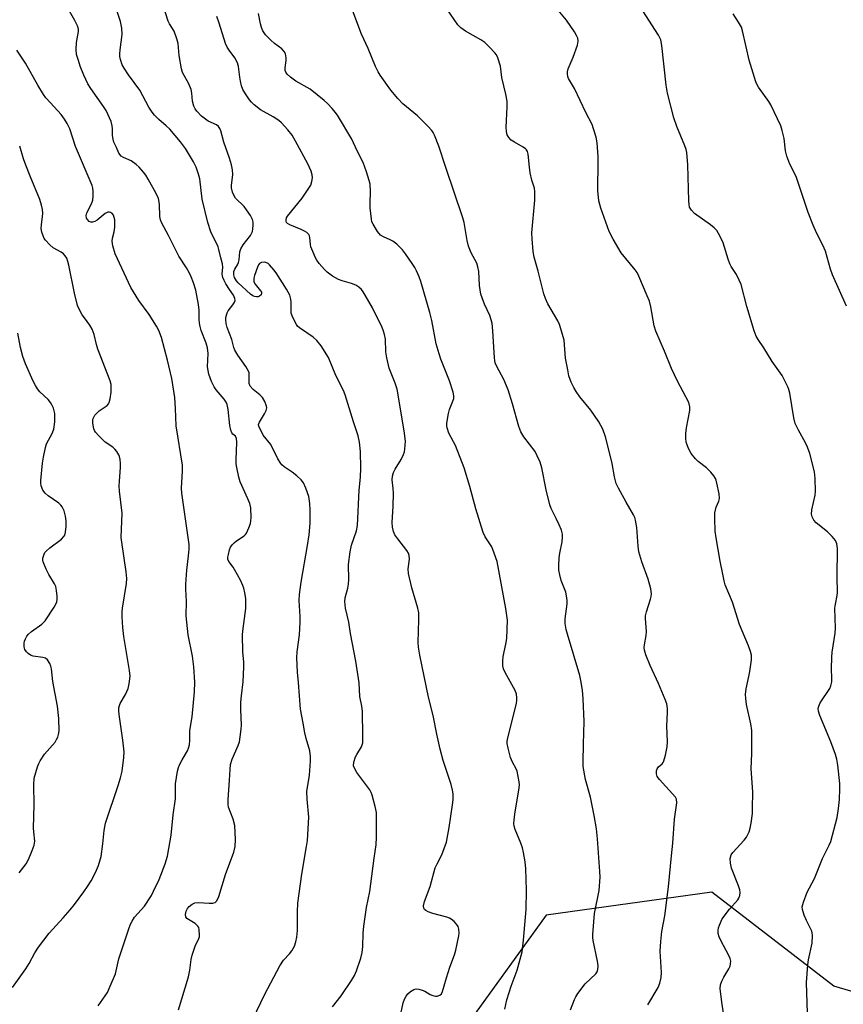
# Model space of a CAD drawing. Units: inches. Extents: x 1255770 to 1261770, y 577450 to 581451.
# Drawn here: x 1261344 to 1261589, y 577656 to 577950 of the extents above; entities that cross this region are included whole.
import ezdxf

# ---------------------------------------------------------------- set-up
doc = ezdxf.new("R2010")
doc.units = ezdxf.units.IN
doc.header["$MEASUREMENT"] = 0
doc.layers.add('NTRL-Trees', color=3, linetype='Continuous')
doc.layers.add('Undefined', color=1, linetype='Continuous')

msp = doc.modelspace()

# ---------------------------------------------------------------- linework, layer by layer
at = {"layer": 'NTRL-Trees'}
msp.add_polyline3d([(1261737.86, 577950.04, 0), (1261733.19, 577920.3, 0), (1261717.6, 577906.71, 0), (1261678.54, 577905.41, 0), (1261654.92, 577888.12, 0), (1261625.15, 577866.34, 0), (1261617.34, 577844.21, 0), (1261611.08, 577816.27, 0), (1261621.34, 577788.78, 0), (1261630.09, 577765.34, 0), (1261651.19, 577708.79, 0), (1261656.87, 577681.1, 0), (1261650.74, 577663.09, 0), (1261628.37, 577649.41, 0), (1261586.11, 577661.84, 0), (1261549.77, 577689.84, 0), (1261500.35, 577682.97, 0), (1261477.98, 577651.9, 0)], dxfattribs=at)
at = {"layer": 'Undefined'}
for points, elevation in [([(1261413.04, 577651.94), (1261416.54, 577659.4), (1261421, 577667.84), (1261422.11, 577669.51), (1261423.93, 577671.47), (1261424.58, 577672.31), (1261425.37, 577673.76), (1261425.83, 577675.06), (1261426.09, 577676.44), (1261426.32, 577678.39), (1261426.28, 577683.92), (1261426.43, 577686.51), (1261427.6, 577695.18), (1261429.02, 577703.44), (1261429.25, 577705.2), (1261429.64, 577712.18), (1261429.17, 577717.52), (1261429.1, 577719.79), (1261429.89, 577724.68), (1261430.23, 577728.79), (1261430.17, 577730.22), (1261429.94, 577731.92), (1261428.91, 577735.59), (1261428.51, 577737.3), (1261427.95, 577740.14), (1261427.25, 577744.36), (1261426.61, 577752.28), (1261426.27, 577755.31), (1261426.07, 577759.65), (1261426.18, 577761.38), (1261426.87, 577766.48), (1261427.09, 577770.24), (1261427.09, 577771.93), (1261426.8, 577776.73), (1261426.86, 577778.44), (1261427.37, 577782.14), (1261429.29, 577793.05), (1261429.79, 577796.28), (1261430.05, 577799.71), (1261430.05, 577803.56), (1261429.95, 577805.63), (1261429.66, 577807.68), (1261428.79, 577810.15), (1261428.07, 577811.72), (1261427.37, 577812.62), (1261426.11, 577813.8), (1261424.75, 577814.89), (1261422.34, 577816.56), (1261421.69, 577817.12), (1261421.34, 577817.54), (1261420.45, 577818.94), (1261418.34, 577823.16), (1261416.05, 577825.98), (1261414.81, 577828.67), (1261414.73, 577829.15), (1261414.95, 577829.87), (1261416.44, 577832.32), (1261416.94, 577833.31), (1261417.13, 577834.07), (1261417.09, 577834.61), (1261416.59, 577835.96), (1261415.84, 577837.18), (1261415.08, 577837.94), (1261413.09, 577839.55), (1261412.18, 577840.59), (1261411.95, 577841.31), (1261411.96, 577843.99), (1261411.89, 577844.52), (1261411.73, 577845.02), (1261410.92, 577846.44), (1261408.55, 577849.77), (1261407.64, 577851.26), (1261407.34, 577852.04), (1261406.73, 577854.44), (1261405.33, 577858.03), (1261405.08, 577859.2), (1261404.96, 577860.38), (1261404.97, 577860.97), (1261405.11, 577861.72), (1261405.38, 577862.43), (1261405.68, 577862.94), (1261407.09, 577864.76), (1261407.49, 577865.39), (1261407.71, 577866.03), (1261407.66, 577866.7), (1261407.24, 577867.62), (1261406.01, 577869.32), (1261404.95, 577871), (1261404.43, 577871.98), (1261404.05, 577872.96), (1261403.89, 577873.94), (1261404.08, 577875.97), (1261403.97, 577877), (1261403.45, 577878.74), (1261402.92, 577881.22), (1261402.67, 577882.06), (1261400.53, 577886.55), (1261399.55, 577889.29), (1261397.9, 577896.24), (1261397.18, 577902.28), (1261396.82, 577903.66), (1261396.08, 577905.82), (1261395.3, 577907.36), (1261392.94, 577911.36), (1261391.48, 577913.38), (1261388.23, 577917.15), (1261387.21, 577918.12), (1261384.96, 577920.01), (1261383.73, 577921.25), (1261382.98, 577922.13), (1261382.06, 577923.66), (1261379.37, 577928.75), (1261376, 577933.34), (1261374.68, 577935.28), (1261374.11, 577936.29), (1261373.55, 577937.9), (1261373.4, 577938.74), (1261373.37, 577939.58), (1261373.44, 577940.73), (1261374.07, 577945.33), (1261374.01, 577947.2), (1261373.58, 577949.13), (1261371.64, 577955.11)], 568), ([(1261436.73, 577655.64), (1261439.28, 577658.93), (1261442.35, 577663.54), (1261443.26, 577665.03), (1261443.84, 577666.35), (1261445.16, 577670.18), (1261445.55, 577671.87), (1261445.75, 577673.6), (1261445.9, 577677.62), (1261446.11, 577679.68), (1261446.85, 577685.28), (1261447.82, 577690.03), (1261448.18, 577692.29), (1261449.14, 577699.96), (1261449.72, 577703.89), (1261449.84, 577706.21), (1261449.8, 577713.58), (1261449.48, 577715.3), (1261448.58, 577718.71), (1261448.28, 577719.53), (1261447.9, 577720.26), (1261444.01, 577725.49), (1261443.27, 577726.73), (1261443.02, 577727.49), (1261443.08, 577728.52), (1261443.58, 577730.09), (1261443.95, 577730.85), (1261445.38, 577733.12), (1261445.73, 577734.25), (1261445.81, 577736.3), (1261445.65, 577743.75), (1261445.49, 577745.19), (1261444.91, 577748.11), (1261444.69, 577752.21), (1261443.73, 577758.64), (1261442.14, 577766.86), (1261441.56, 577770.24), (1261440.66, 577774.39), (1261440.39, 577776.39), (1261440.51, 577777.47), (1261441.32, 577780.41), (1261441.53, 577781.53), (1261441.57, 577782.93), (1261441.46, 577787.46), (1261441.98, 577791.18), (1261442.4, 577793.15), (1261443.88, 577797.48), (1261444.19, 577799.06), (1261444.67, 577809.59), (1261445.09, 577813.46), (1261445.2, 577816.09), (1261445.12, 577821.08), (1261444.83, 577823.86), (1261444.39, 577825.76), (1261443.03, 577829.88), (1261440.56, 577837.92), (1261440.01, 577839.23), (1261437.73, 577843.74), (1261435.59, 577849.05), (1261433.32, 577852.55), (1261432.05, 577854.19), (1261430.94, 577855.11), (1261426.94, 577857.91), (1261426.33, 577858.47), (1261425.99, 577858.93), (1261424.92, 577860.99), (1261424.46, 577862.34), (1261424.39, 577863.17), (1261424.42, 577865.72), (1261424.25, 577866.86), (1261424, 577867.68), (1261423.03, 577869.44), (1261419.91, 577874.32), (1261419.25, 577875.23), (1261417.97, 577876.71), (1261417.55, 577877.05), (1261416.86, 577877.39), (1261416.36, 577877.48), (1261415.63, 577877.4), (1261415.01, 577877.07), (1261414.72, 577876.71), (1261414.41, 577876.03), (1261413.52, 577873.54), (1261413.33, 577872.75), (1261413.28, 577872.19), (1261413.34, 577871.66), (1261413.69, 577870.92), (1261415.32, 577868.97), (1261415.56, 577868.55), (1261415.6, 577868.15), (1261415.45, 577867.78), (1261415.01, 577867.32), (1261414.59, 577867.15), (1261414.07, 577867.14), (1261413.53, 577867.24), (1261413.03, 577867.46), (1261412.33, 577867.93), (1261408.64, 577871.32), (1261408.12, 577871.94), (1261407.54, 577872.96), (1261407.3, 577873.76), (1261407.39, 577874.72), (1261407.66, 577875.41), (1261408.42, 577876.7), (1261408.73, 577877.39), (1261408.9, 577878.18), (1261409.18, 577880.53), (1261409.46, 577881.49), (1261410.16, 577882.67), (1261412.3, 577885.39), (1261412.87, 577886.59), (1261413.03, 577887.41), (1261413.11, 577888.53), (1261413.09, 577889.36), (1261412.91, 577890.16), (1261412.26, 577891.43), (1261411.13, 577893.12), (1261410.38, 577894.02), (1261407.88, 577896.55), (1261407.43, 577897.27), (1261406.98, 577898.29), (1261406.67, 577899.64), (1261406.68, 577900.45), (1261406.98, 577902.74), (1261407.02, 577903.6), (1261406.9, 577905.04), (1261406.66, 577906.46), (1261406.08, 577908.46), (1261404.34, 577913.28), (1261403.48, 577916.58), (1261403.19, 577917.33), (1261402.75, 577917.94), (1261402.18, 577918.41), (1261399.72, 577919.5), (1261397.71, 577920.94), (1261396.33, 577922.46), (1261395.82, 577923.19), (1261395.44, 577923.98), (1261395.06, 577925.41), (1261394.87, 577927.86), (1261394.63, 577928.9), (1261393.9, 577930.64), (1261392.1, 577934.02), (1261391.72, 577935.1), (1261391.07, 577939.03), (1261390.72, 577942.62), (1261390.38, 577944.03), (1261389.53, 577946.25), (1261388.17, 577948.45), (1261387.78, 577949.24), (1261386.33, 577953.96)], 570), ([(1261530.7, 577656.29), (1261533.75, 577661.37), (1261534.28, 577662.71), (1261534.61, 577664.42), (1261534.75, 577665.86), (1261534.34, 577672.2), (1261534.52, 577675.15), (1261534.85, 577678.1), (1261535.79, 577682.8), (1261536.88, 577691.41), (1261537.69, 577700.61), (1261538.1, 577704.37), (1261538.58, 577711.57), (1261539.37, 577716.46), (1261539.25, 577717.49), (1261538.9, 577718.15), (1261534.12, 577723.35), (1261533.49, 577724.31), (1261533.26, 577725.11), (1261533.22, 577725.92), (1261533.43, 577726.59), (1261533.87, 577727.1), (1261534.95, 577728.02), (1261535.27, 577728.46), (1261535.49, 577728.95), (1261535.92, 577730.6), (1261536.42, 577733.14), (1261536.55, 577734.57), (1261536.39, 577739.22), (1261536.58, 577743.39), (1261536.55, 577744.53), (1261536.35, 577745.87), (1261535.88, 577747.22), (1261533.82, 577751.98), (1261531.37, 577757.31), (1261530.1, 577760.55), (1261529.69, 577761.92), (1261529.62, 577762.66), (1261529.65, 577763.45), (1261530.16, 577766.31), (1261530.26, 577767.42), (1261530.22, 577768.77), (1261529.98, 577771.33), (1261530, 577772.17), (1261530.25, 577773.29), (1261531.52, 577777.09), (1261531.7, 577777.88), (1261531.75, 577778.7), (1261531.53, 577780.15), (1261530.82, 577783.04), (1261528.86, 577788.18), (1261527.97, 577791.19), (1261527.76, 577792.91), (1261527.42, 577798.44), (1261527.04, 577800.62), (1261526.81, 577801.4), (1261526.46, 577802.18), (1261524.18, 577806), (1261521.9, 577810.18), (1261521.27, 577811.52), (1261520.75, 577813.52), (1261520.04, 577817.46), (1261519.65, 577819.16), (1261518.06, 577825.41), (1261517.25, 577827.77), (1261516.07, 577829.88), (1261513.66, 577833.4), (1261510.47, 577837.39), (1261509.33, 577838.99), (1261508.59, 577840.18), (1261507.88, 577841.75), (1261507.19, 577843.64), (1261506.8, 577845.38), (1261506.19, 577848.9), (1261505.71, 577854.23), (1261504.78, 577857.59), (1261504.33, 577858.96), (1261503.85, 577860.02), (1261500.89, 577865.07), (1261500.2, 577866.67), (1261499.72, 577868.02), (1261498.01, 577874.79), (1261496.8, 577878.94), (1261496.49, 577880.63), (1261496.21, 577884.48), (1261496.16, 577886.25), (1261496.98, 577895.95), (1261497.06, 577898.49), (1261496.91, 577899.53), (1261496.09, 577901.94), (1261495.61, 577904.11), (1261495.38, 577905.8), (1261495.06, 577909.66), (1261494.83, 577910.48), (1261494.57, 577910.91), (1261494.2, 577911.28), (1261493.5, 577911.78), (1261490.94, 577913.22), (1261489.97, 577913.85), (1261489.24, 577914.58), (1261488.77, 577915.44), (1261488.55, 577916.45), (1261488.49, 577917.56), (1261488.77, 577923.73), (1261488.73, 577925.49), (1261488.37, 577927.55), (1261487.21, 577932.45), (1261486.77, 577935.83), (1261486, 577938.4), (1261485.62, 577939.2), (1261485.12, 577939.87), (1261483.55, 577941.53), (1261482.09, 577942.9), (1261480.9, 577943.71), (1261476.32, 577946.31), (1261474.93, 577947.33), (1261474.12, 577948.15), (1261469.67, 577954.52)], 578), ([(1261553.28, 577653.22), (1261552.69, 577657), (1261552.23, 577661.12), (1261552.32, 577662.19), (1261552.68, 577663.25), (1261553.32, 577664.52), (1261554.82, 577666.96), (1261555.17, 577667.73), (1261555.35, 577668.5), (1261555.38, 577669.29), (1261555.2, 577670.1), (1261554.84, 577670.9), (1261552.41, 577675.39), (1261551.9, 577676.46), (1261551.62, 577677.53), (1261551.59, 577678.35), (1261551.75, 577679.18), (1261552.01, 577680), (1261552.83, 577681.84), (1261554.99, 577684.79), (1261557.45, 577687.53), (1261557.76, 577688.02), (1261558.06, 577688.82), (1261558.18, 577689.67), (1261558.08, 577690.52), (1261557.71, 577691.65), (1261555.62, 577696.97), (1261555.3, 577698.43), (1261555.24, 577699.89), (1261555.55, 577700.95), (1261555.97, 577701.67), (1261559.37, 577705.29), (1261560.03, 577706.24), (1261560.83, 577707.77), (1261561.19, 577708.87), (1261561.44, 577710.32), (1261561.82, 577713.25), (1261561.9, 577714.71), (1261561.96, 577719.68), (1261561.49, 577726.51), (1261561.62, 577731.13), (1261561.65, 577737.95), (1261561.36, 577739.92), (1261560.11, 577745.73), (1261559.86, 577747.51), (1261559.79, 577748.67), (1261559.95, 577750.34), (1261560.82, 577754.07), (1261561.08, 577755.52), (1261561.52, 577759.01), (1261561.54, 577760.45), (1261561.28, 577761.55), (1261560.69, 577763.16), (1261558.77, 577767.63), (1261558.04, 577769.53), (1261555.89, 577776.25), (1261553.77, 577781.4), (1261553.42, 577782.54), (1261552.98, 577784.58), (1261552.24, 577788.39), (1261551.01, 577795.39), (1261550.79, 577797.38), (1261550.61, 577801.1), (1261550.68, 577802.81), (1261551.05, 577804.49), (1261551.83, 577806.3), (1261552, 577807.04), (1261551.89, 577808.47), (1261551.28, 577811.68), (1261551.04, 577812.52), (1261550.81, 577813.05), (1261550.33, 577813.79), (1261549.42, 577814.96), (1261548.2, 577816.2), (1261545.72, 577818.1), (1261544.87, 577818.86), (1261543.58, 577820.46), (1261542.78, 577822), (1261542.36, 577823.07), (1261542.15, 577823.89), (1261542.02, 577825.02), (1261541.98, 577826.45), (1261542.16, 577828.16), (1261543.15, 577833.28), (1261543.16, 577834.37), (1261542.86, 577835.66), (1261539.55, 577842.03), (1261537.72, 577845.77), (1261535.67, 577850.99), (1261533.09, 577856.89), (1261532.58, 577858.53), (1261531.54, 577864.16), (1261531.15, 577865.83), (1261530.53, 577867.46), (1261528.01, 577873.34), (1261527.49, 577874.37), (1261526.91, 577875.22), (1261522.75, 577880.28), (1261520.39, 577884.33), (1261519.21, 577886.66), (1261516.64, 577893.58), (1261516.1, 577895.73), (1261515.83, 577898.83), (1261515.76, 577900.82), (1261515.89, 577905.47), (1261515.89, 577908.97), (1261515.55, 577912.99), (1261515.27, 577914.68), (1261514.54, 577917.17), (1261514.05, 577918.53), (1261512.18, 577922.11), (1261508.86, 577929.22), (1261507.09, 577932.24), (1261506.88, 577932.78), (1261506.71, 577933.62), (1261506.7, 577934.19), (1261506.91, 577935.03), (1261508.44, 577938.59), (1261509.71, 577942.17), (1261509.93, 577943.28), (1261509.8, 577944.26), (1261509.45, 577945.05), (1261508.83, 577946.07), (1261506.47, 577949.54), (1261503.48, 577953.17)], 580), ([(1261390.82, 577654.77), (1261393.88, 577664.63), (1261394.28, 577666.62), (1261394.64, 577669.72), (1261394.93, 577671.09), (1261395.83, 577673.75), (1261396.91, 577675.97), (1261397.08, 577676.47), (1261397.15, 577677.03), (1261397.01, 577678.72), (1261396.87, 577679.25), (1261396.64, 577679.72), (1261396.27, 577680.11), (1261395.82, 577680.44), (1261393.8, 577681.65), (1261393.38, 577682.01), (1261393.09, 577682.43), (1261392.97, 577683.17), (1261393.17, 577684.19), (1261393.5, 577684.91), (1261394.05, 577685.55), (1261394.96, 577686.25), (1261395.71, 577686.61), (1261396.82, 577686.74), (1261400.01, 577686.56), (1261401.13, 577686.58), (1261401.82, 577686.78), (1261402.31, 577687.22), (1261402.88, 577688.51), (1261404.9, 577695.08), (1261407.31, 577701.77), (1261407.74, 577703.43), (1261407.8, 577705.48), (1261407.61, 577709.63), (1261407.12, 577711.51), (1261405.77, 577715.09), (1261405.65, 577715.92), (1261405.66, 577717.29), (1261406.06, 577723.19), (1261406.21, 577726.38), (1261406.35, 577727.81), (1261406.8, 577729.41), (1261408.59, 577733.47), (1261408.99, 577734.58), (1261409.26, 577736.04), (1261409.53, 577738.41), (1261409.59, 577739.59), (1261409.45, 577744.2), (1261409.45, 577746.46), (1261409.61, 577748.32), (1261410.17, 577752.42), (1261410.35, 577756.89), (1261410.32, 577758.39), (1261410.06, 577761.34), (1261409.96, 577766.56), (1261410.12, 577768.34), (1261410.88, 577774.27), (1261410.96, 577776.17), (1261410.88, 577777.27), (1261410.61, 577778.98), (1261410.33, 577780.39), (1261410.06, 577781.21), (1261409.3, 577782.8), (1261407.59, 577785.92), (1261407.11, 577786.67), (1261405.81, 577788.35), (1261405.58, 577789.06), (1261405.57, 577789.59), (1261405.71, 577790.42), (1261406.09, 577791.81), (1261406.39, 577792.61), (1261406.82, 577793.32), (1261407.41, 577793.92), (1261408.09, 577794.45), (1261410.46, 577795.93), (1261410.82, 577796.32), (1261411.11, 577796.78), (1261411.8, 577798.32), (1261412.28, 577799.65), (1261412.45, 577800.43), (1261412.52, 577801.43), (1261412.36, 577804.26), (1261412.09, 577805.63), (1261411.56, 577806.97), (1261409.28, 577812.04), (1261408.87, 577813.44), (1261408.21, 577816.3), (1261408.04, 577817.45), (1261408.01, 577818.61), (1261408.19, 577823.84), (1261408.12, 577824.92), (1261407.81, 577825.61), (1261407.09, 577826.25), (1261406.72, 577826.69), (1261406.43, 577827.44), (1261406.2, 577828.86), (1261405.68, 577833.56), (1261405.37, 577835.1), (1261405.08, 577835.8), (1261404.49, 577836.7), (1261402.09, 577839.48), (1261401.44, 577840.37), (1261400.69, 577841.94), (1261399.91, 577844.17), (1261399.54, 577846.3), (1261399.69, 577850.31), (1261399.52, 577851.98), (1261399.14, 577853.36), (1261397.65, 577857.16), (1261397.21, 577858.73), (1261396.98, 577860.28), (1261397, 577863.18), (1261396.82, 577864.88), (1261396.06, 577869.16), (1261395.36, 577871.31), (1261394.64, 577873.16), (1261394.16, 577874.16), (1261393.21, 577875.8), (1261390.92, 577879.26), (1261387.89, 577885.4), (1261385.82, 577889.32), (1261385.52, 577890.09), (1261385.31, 577891.1), (1261385.15, 577894.8), (1261384.87, 577896.43), (1261384.2, 577897.93), (1261381.87, 577902.23), (1261381.13, 577903.42), (1261380.44, 577904.31), (1261379.11, 577905.8), (1261378.28, 577906.59), (1261376.73, 577907.66), (1261374.44, 577908.67), (1261373.8, 577909.11), (1261373.13, 577910), (1261372.34, 577911.6), (1261371.63, 577913.25), (1261371.38, 577914.08), (1261371.22, 577915.17), (1261371.17, 577917.16), (1261371.07, 577918.1), (1261370.75, 577919.41), (1261370.35, 577920.47), (1261369.29, 577922.62), (1261368.56, 577923.88), (1261364.77, 577929.22), (1261363.89, 577930.63), (1261362.69, 577933.23), (1261361.59, 577935.92), (1261361.03, 577937.52), (1261360.51, 577939.39), (1261360.35, 577940.81), (1261360.47, 577942.89), (1261361.06, 577946.19), (1261361.04, 577946.94), (1261360.79, 577947.92), (1261360.02, 577949.47), (1261358.42, 577952.23)], 566), ([(1261455.85, 577647.55), (1261457.79, 577656.84), (1261458.18, 577657.89), (1261458.69, 577658.86), (1261459.19, 577659.51), (1261460.01, 577660.22), (1261460.92, 577660.78), (1261461.66, 577660.97), (1261462.45, 577660.91), (1261463.5, 577660.63), (1261464.24, 577660.29), (1261465.88, 577659.35), (1261466.66, 577659.05), (1261467.44, 577658.87), (1261467.95, 577658.87), (1261468.69, 577659.09), (1261469.2, 577659.53), (1261469.54, 577660.19), (1261470.67, 577664.32), (1261471.71, 577667.45), (1261473.07, 577671.18), (1261473.48, 577672.54), (1261474.41, 577676.78), (1261474.49, 577677.63), (1261474.37, 577678.77), (1261474.14, 577679.58), (1261473.72, 577680.29), (1261472.95, 577681.11), (1261472.08, 577681.81), (1261471.59, 577682.08), (1261470.79, 577682.36), (1261466.58, 577683.41), (1261465.24, 577683.92), (1261464.52, 577684.34), (1261464.14, 577684.67), (1261463.92, 577685.07), (1261463.84, 577685.75), (1261464.13, 577687.07), (1261465.79, 577691.47), (1261467.37, 577697.08), (1261467.88, 577698.27), (1261469.33, 577700.92), (1261470.05, 577702.79), (1261470.67, 577704.69), (1261471.51, 577709.07), (1261472.53, 577715.85), (1261472.68, 577717.33), (1261472.65, 577719.09), (1261472.48, 577720.23), (1261472.07, 577721.91), (1261469.73, 577729), (1261468.85, 577732.38), (1261467.8, 577736.87), (1261466.7, 577742.42), (1261465.35, 577747.95), (1261462.76, 577760.42), (1261462.36, 577762.75), (1261462.22, 577764.2), (1261462.45, 577770.94), (1261462.44, 577773), (1261462.15, 577774.45), (1261460.39, 577780.46), (1261459.37, 577784.72), (1261459.31, 577786.16), (1261459.66, 577789.05), (1261459.6, 577790.13), (1261459.35, 577790.81), (1261458.9, 577791.55), (1261456.16, 577795.05), (1261455.33, 577796.25), (1261454.9, 577797.26), (1261454.61, 577798.57), (1261454.56, 577799.98), (1261454.8, 577804.84), (1261454.87, 577808.65), (1261454.83, 577810.11), (1261454.54, 577812.68), (1261454.6, 577813.78), (1261454.91, 577814.82), (1261455.37, 577815.82), (1261457.23, 577818.74), (1261457.9, 577820.21), (1261458.15, 577820.97), (1261458.32, 577821.8), (1261458.45, 577824.13), (1261458.09, 577827.26), (1261455.97, 577839.61), (1261455.44, 577841.47), (1261453.61, 577845.92), (1261452.89, 577849.01), (1261452.65, 577850.73), (1261452.48, 577854.51), (1261452.22, 577855.9), (1261451.92, 577856.97), (1261451.51, 577858.04), (1261448.61, 577863.84), (1261446.5, 577867.65), (1261445.9, 577868.63), (1261445.38, 577869.3), (1261444.6, 577870.05), (1261443.73, 577870.66), (1261442.41, 577871.18), (1261439.59, 577871.97), (1261438.48, 577872.36), (1261436.77, 577873.34), (1261435.18, 577874.49), (1261434.35, 577875.32), (1261432.81, 577877.1), (1261432.12, 577878.04), (1261431.69, 577878.8), (1261430.85, 577880.66), (1261430.33, 577882.02), (1261430.15, 577882.85), (1261430.02, 577884.78), (1261429.89, 577885.32), (1261429.65, 577885.76), (1261429.11, 577886.29), (1261428.44, 577886.73), (1261427.38, 577887.23), (1261424.07, 577888.56), (1261423.36, 577888.96), (1261423.03, 577889.31), (1261422.89, 577889.74), (1261422.9, 577890.22), (1261423.06, 577890.71), (1261423.35, 577891.2), (1261427.72, 577896.56), (1261429.53, 577899.19), (1261430.25, 577900.44), (1261430.59, 577901.52), (1261430.74, 577902.64), (1261430.68, 577903.49), (1261430.35, 577904.62), (1261429.41, 577906.8), (1261425.76, 577913.56), (1261424.68, 577915.32), (1261423.46, 577916.94), (1261421.5, 577918.99), (1261420.73, 577919.67), (1261419.03, 577920.78), (1261415.27, 577922.91), (1261413.42, 577924.37), (1261412.58, 577925.19), (1261412.02, 577925.89), (1261410.83, 577927.62), (1261410.06, 577928.89), (1261409.65, 577929.99), (1261409.31, 577931.43), (1261409.11, 577932.6), (1261408.75, 577935.77), (1261408.47, 577936.88), (1261407.67, 577938.4), (1261405.91, 577940.59), (1261405.31, 577941.53), (1261404.9, 577942.59), (1261402.94, 577948.72), (1261402.25, 577950.65)], 572), ([(1261488.08, 577654.91), (1261488.72, 577657.72), (1261489.33, 577659.91), (1261489.95, 577661.81), (1261491.75, 577666.56), (1261493.21, 577672.01), (1261493.69, 577675.51), (1261494.41, 577684.63), (1261494.55, 577690.44), (1261494.3, 577696.78), (1261494.12, 577698.81), (1261493.66, 577701.63), (1261493.35, 577703.02), (1261492.87, 577704.36), (1261491.19, 577708.44), (1261490.91, 577709.49), (1261490.81, 577710.25), (1261490.84, 577711.28), (1261491.07, 577713.05), (1261492.37, 577720.92), (1261492.43, 577721.79), (1261492.38, 577722.65), (1261491.78, 577725.81), (1261491.48, 577726.6), (1261490.37, 577728.56), (1261489.8, 577729.9), (1261489.06, 577732.68), (1261488.8, 577734.13), (1261488.8, 577734.66), (1261488.92, 577735.39), (1261491.52, 577745.97), (1261491.68, 577746.96), (1261491.7, 577747.73), (1261491.53, 577748.83), (1261491.18, 577749.89), (1261488.16, 577755.29), (1261487.69, 577756.36), (1261487.51, 577757.19), (1261487.45, 577758.59), (1261487.54, 577760), (1261488.42, 577763.67), (1261488.72, 577765.42), (1261488.83, 577770.87), (1261488.34, 577774.27), (1261485.79, 577788.27), (1261484.95, 577790.78), (1261484.18, 577792.69), (1261482.27, 577795.64), (1261481.61, 577796.94), (1261479.4, 577804.03), (1261477.62, 577810.69), (1261475.94, 577816.22), (1261473.34, 577822.88), (1261472.83, 577823.96), (1261471.38, 577826.58), (1261470.86, 577828.09), (1261470.77, 577828.6), (1261470.78, 577829.48), (1261471.25, 577832.42), (1261471.57, 577833.56), (1261472.59, 577836.04), (1261472.84, 577836.88), (1261472.88, 577837.69), (1261472.67, 577838.79), (1261471.59, 577842.09), (1261469.03, 577848.58), (1261468.49, 577850.2), (1261467.67, 577853.18), (1261466.31, 577860.06), (1261465.72, 577862.45), (1261463.08, 577871.74), (1261462.58, 577873.07), (1261461.77, 577874.86), (1261461.26, 577875.86), (1261460.48, 577877.1), (1261458.49, 577880.01), (1261457.58, 577881.16), (1261455.87, 577882.82), (1261454.73, 577883.75), (1261453.96, 577884.16), (1261451.92, 577885), (1261451.06, 577885.54), (1261450.17, 577886.59), (1261448.83, 577888.78), (1261448.5, 577889.55), (1261448.32, 577890.26), (1261448, 577893.63), (1261447.94, 577895.01), (1261448.03, 577898.66), (1261447.93, 577900.69), (1261447.69, 577901.84), (1261446.88, 577904.4), (1261445.87, 577907.19), (1261444.05, 577910.65), (1261442.5, 577914.1), (1261438.2, 577921.23), (1261437.53, 577922.21), (1261436.62, 577923.28), (1261435.27, 577924.71), (1261434.21, 577925.67), (1261430.07, 577929), (1261425.83, 577931.45), (1261424.23, 577932.59), (1261423.2, 577933.48), (1261422.79, 577934.07), (1261422.67, 577934.54), (1261422.66, 577935.38), (1261422.89, 577937.58), (1261422.89, 577938.39), (1261422.7, 577939.51), (1261422.38, 577940.27), (1261421.6, 577941.07), (1261419.46, 577942.65), (1261418.38, 577943.6), (1261416.77, 577945.23), (1261415.95, 577946.36), (1261415.54, 577947.39), (1261415.24, 577948.47), (1261414.72, 577951.59)], 574), ([(1261578.34, 577650.77), (1261577.91, 577662.9), (1261578.34, 577668.18), (1261578.57, 577669.64), (1261579.6, 577674.59), (1261579.73, 577676.86), (1261579.66, 577677.68), (1261579.53, 577678.23), (1261577.96, 577681.41), (1261577.28, 577683), (1261576.74, 577684.61), (1261576.68, 577685.43), (1261577.02, 577686.82), (1261578.16, 577689.86), (1261580.36, 577693.88), (1261582.68, 577699.82), (1261584.72, 577703.82), (1261585.17, 577704.91), (1261587.13, 577712.09), (1261587.52, 577714.75), (1261587.76, 577717.4), (1261587.9, 577720.62), (1261587.89, 577722.2), (1261587.26, 577727.69), (1261586.98, 577729.4), (1261586.56, 577730.78), (1261585.16, 577734.61), (1261581.97, 577742.42), (1261581.55, 577743.77), (1261581.46, 577744.57), (1261581.58, 577745.22), (1261582.02, 577746.22), (1261584.9, 577750.52), (1261585.23, 577751.3), (1261585.45, 577752.43), (1261585.51, 577753.59), (1261585.36, 577756.34), (1261585.46, 577759.83), (1261585.62, 577761.27), (1261586.53, 577766.97), (1261586.57, 577768.42), (1261586.44, 577774.41), (1261586.6, 577775.57), (1261587.13, 577778.19), (1261587.23, 577779.07), (1261587.05, 577783.75), (1261587.18, 577792.2), (1261587.01, 577793.61), (1261586.56, 577794.61), (1261585.64, 577795.72), (1261584.18, 577797.15), (1261580.79, 577799.83), (1261580.1, 577800.66), (1261579.66, 577801.62), (1261579.49, 577802.38), (1261579.53, 577803.67), (1261580.52, 577808.12), (1261580.67, 577809.25), (1261580.57, 577813), (1261580.36, 577815.01), (1261578.92, 577820.48), (1261578.27, 577822.41), (1261577.66, 577823.69), (1261575.52, 577827.4), (1261574.58, 577829.43), (1261574.21, 577831.09), (1261573, 577838.47), (1261572.73, 577839.58), (1261572.42, 577840.37), (1261570.74, 577843.68), (1261567.72, 577847.88), (1261565.27, 577851.95), (1261563.58, 577854.4), (1261563, 577855.41), (1261562.41, 577857.05), (1261560.22, 577864.32), (1261558.5, 577870.8), (1261557.93, 577872.17), (1261557.14, 577873.77), (1261555.54, 577876.2), (1261555.1, 577877.03), (1261554.58, 577878.42), (1261553.08, 577883.25), (1261552.25, 577885.12), (1261551.22, 577886.87), (1261550.49, 577887.75), (1261549.37, 577888.65), (1261544.58, 577892), (1261543.67, 577892.98), (1261543.14, 577893.9), (1261542.95, 577894.65), (1261542.85, 577895.71), (1261542.62, 577906.48), (1261542.27, 577910.19), (1261542.09, 577911.02), (1261541.72, 577912.13), (1261539.37, 577917.88), (1261538.4, 577920.46), (1261536.52, 577927.87), (1261536.12, 577930.2), (1261534.84, 577942.01), (1261534.53, 577943.74), (1261533.88, 577945.09), (1261529.19, 577952.35)], 582), ([(1261589.88, 577864.36), (1261585.68, 577873.75), (1261585.11, 577875.4), (1261583.63, 577880.78), (1261582.83, 577882.56), (1261580.96, 577886.2), (1261579.92, 577888.55), (1261578.47, 577892.32), (1261574.94, 577902.72), (1261574.5, 577903.78), (1261573.02, 577906.67), (1261572.09, 577909.04), (1261571.67, 577910.67), (1261571.25, 577914.36), (1261570.72, 577916.67), (1261570.29, 577918.08), (1261567.35, 577924.4), (1261566.72, 577925.38), (1261563.66, 577929.62), (1261563.24, 577930.36), (1261562.9, 577931.16), (1261560.91, 577937.66), (1261559.93, 577941.59), (1261558.9, 577946.38), (1261558.56, 577947.47), (1261557.72, 577948.98), (1261556.12, 577951.42)], 584), ([(1261366.9, 577655.93), (1261369.66, 577659.97), (1261370.55, 577661.77), (1261372.08, 577665.49), (1261373.09, 577669.93), (1261376.04, 577678.9), (1261376.55, 577680.24), (1261377.05, 577681.19), (1261377.78, 577682.33), (1261380.72, 577685.68), (1261382.77, 577688.81), (1261383.46, 577690.1), (1261385.06, 577693.57), (1261386.92, 577698.26), (1261387.59, 577700.51), (1261388.7, 577706.81), (1261389.26, 577712.83), (1261389.94, 577717.66), (1261389.96, 577722.1), (1261390.61, 577725.84), (1261390.88, 577726.97), (1261391.17, 577727.75), (1261391.92, 577729.22), (1261393.54, 577731.9), (1261393.86, 577732.66), (1261394.1, 577733.72), (1261394.23, 577735.09), (1261394.24, 577737.93), (1261394.93, 577742.02), (1261395.64, 577749.49), (1261395.76, 577752.38), (1261395.47, 577756.97), (1261395, 577760.14), (1261393.76, 577766.45), (1261393.1, 577772.15), (1261393.22, 577776.45), (1261393.07, 577780.09), (1261393.09, 577781.55), (1261393.38, 577785.74), (1261393.88, 577790), (1261394.01, 577791.97), (1261394.01, 577793.39), (1261391.84, 577808.71), (1261391.78, 577810.15), (1261392.04, 577815.27), (1261392.03, 577816.98), (1261390.18, 577828.72), (1261389.99, 577833.93), (1261389.75, 577837.15), (1261388.86, 577842.81), (1261387.61, 577848.31), (1261385.75, 577855.06), (1261385.01, 577857.14), (1261384.3, 577858.43), (1261382.12, 577861.93), (1261379.08, 577866.06), (1261376.66, 577869.93), (1261372.03, 577879.92), (1261371.31, 577882.35), (1261371.09, 577883.71), (1261371.19, 577884.63), (1261371.7, 577886.54), (1261371.91, 577887.93), (1261371.88, 577890.06), (1261371.74, 577890.84), (1261371.48, 577891.52), (1261371.21, 577891.9), (1261370.64, 577892.31), (1261370.21, 577892.42), (1261369.76, 577892.34), (1261369.06, 577891.98), (1261368.37, 577891.49), (1261366.65, 577889.95), (1261365.94, 577889.58), (1261365.2, 577889.4), (1261364.72, 577889.43), (1261364.27, 577889.64), (1261363.71, 577890.17), (1261363.44, 577890.61), (1261363.34, 577891.37), (1261363.54, 577892.17), (1261364.94, 577894.83), (1261365.29, 577895.91), (1261365.44, 577897.29), (1261365.46, 577898.68), (1261365.34, 577899.5), (1261365.1, 577900.3), (1261360.21, 577911.99), (1261358.44, 577917.21), (1261357.73, 577918.84), (1261356.92, 577920.07), (1261355.86, 577921.48), (1261352.69, 577924.91), (1261351.37, 577926.45), (1261350.67, 577927.4), (1261348.93, 577930.19), (1261345.28, 577936.74), (1261342.71, 577940.65)], 564), ([(1261341.39, 577661.4), (1261345.34, 577667.01), (1261346.32, 577668.61), (1261348.05, 577671.71), (1261349.19, 577673.41), (1261352.32, 577677.62), (1261356.52, 577682.14), (1261358.59, 577684.54), (1261359.85, 577686.15), (1261362.67, 577689.91), (1261363.79, 577691.52), (1261364.8, 577693.18), (1261366.11, 577695.71), (1261366.98, 577697.78), (1261367.77, 577700.46), (1261368.36, 577704.18), (1261368.68, 577708.15), (1261369.12, 577710.41), (1261372.91, 577721.55), (1261373.57, 577723.84), (1261374.03, 577725.86), (1261374.56, 577729.91), (1261374.63, 577731.64), (1261374.31, 577735.11), (1261373.66, 577739.23), (1261373.22, 577742.7), (1261373.12, 577743.86), (1261373.13, 577744.71), (1261373.29, 577745.44), (1261373.51, 577745.97), (1261375.03, 577748.73), (1261375.84, 577750.5), (1261376.18, 577751.88), (1261376.41, 577754.17), (1261376.25, 577755.86), (1261374.56, 577765.94), (1261374.27, 577768.62), (1261374.08, 577771.84), (1261374.05, 577773.3), (1261374.15, 577774.46), (1261375.36, 577781.74), (1261375.47, 577783.21), (1261375.26, 577785.23), (1261373.94, 577794.09), (1261373.79, 577795.51), (1261374.04, 577802.76), (1261373.32, 577809.26), (1261373.21, 577810.82), (1261373.26, 577812.25), (1261373.61, 577816.36), (1261373.59, 577817.55), (1261373.48, 577818.73), (1261373.28, 577819.58), (1261373.06, 577820.11), (1261372.47, 577821.1), (1261371.92, 577821.77), (1261371.28, 577822.33), (1261369.05, 577823.91), (1261367.08, 577825.74), (1261366.09, 577826.82), (1261365.79, 577827.3), (1261365.59, 577827.83), (1261365.33, 577829.55), (1261365.32, 577830.41), (1261365.42, 577830.95), (1261365.98, 577831.91), (1261367.2, 577833.15), (1261369.59, 577834.8), (1261370.03, 577835.33), (1261370.25, 577835.73), (1261370.54, 577836.81), (1261370.75, 577838.8), (1261370.76, 577841.01), (1261370.55, 577842.18), (1261366.8, 577851.53), (1261366.39, 577852.92), (1261365.69, 577855.96), (1261365.12, 577857.53), (1261364.43, 577858.76), (1261362.82, 577860.88), (1261362.19, 577861.82), (1261361.23, 577863.52), (1261360.79, 577864.55), (1261359.9, 577868.25), (1261358.22, 577876.59), (1261357.93, 577877.68), (1261357.55, 577878.67), (1261357.14, 577879.36), (1261356.56, 577879.97), (1261355.89, 577880.44), (1261353.56, 577881.79), (1261352.51, 577882.64), (1261351.2, 577884.06), (1261350.88, 577884.5), (1261350.5, 577885.29), (1261350.13, 577886.4), (1261349.96, 577887.56), (1261350.01, 577888.73), (1261350.34, 577890.96), (1261350.42, 577892.09), (1261350.33, 577893.18), (1261350.07, 577894.5), (1261349.5, 577896.12), (1261346.63, 577903.13), (1261345.38, 577906.39), (1261344.68, 577908.31), (1261343.54, 577912.03)], 562), ([(1261343.39, 577695.54), (1261345.46, 577698.3), (1261346.18, 577699.54), (1261347.31, 577702.21), (1261347.86, 577703.84), (1261348.02, 577704.97), (1261347.72, 577707.74), (1261347.67, 577708.91), (1261347.88, 577715.81), (1261347.73, 577721.83), (1261347.86, 577723.79), (1261348.83, 577727.11), (1261349.23, 577728.19), (1261349.62, 577728.96), (1261350.94, 577730.89), (1261354.1, 577734.54), (1261354.54, 577735.25), (1261354.89, 577736), (1261355.13, 577736.78), (1261355.26, 577737.83), (1261355.19, 577741.53), (1261354.77, 577745.25), (1261353.41, 577752.6), (1261353.01, 577756.32), (1261352.81, 577757.14), (1261352.51, 577757.9), (1261351.83, 577759.05), (1261351.25, 577759.51), (1261350.47, 577759.73), (1261347.57, 577760.15), (1261346.75, 577760.43), (1261346.09, 577760.88), (1261345.53, 577761.44), (1261345.11, 577762.09), (1261344.91, 577762.88), (1261344.9, 577764), (1261345, 577764.56), (1261345.29, 577765.31), (1261345.7, 577766.03), (1261346.19, 577766.67), (1261347.06, 577767.43), (1261350.11, 577769.62), (1261351.11, 577770.62), (1261353.79, 577774.75), (1261354.58, 577776.25), (1261354.73, 577777.07), (1261354.71, 577777.94), (1261354.52, 577779.71), (1261354.29, 577780.86), (1261353.96, 577781.66), (1261352.23, 577784.44), (1261351.44, 577786.02), (1261350.56, 577788.2), (1261350.46, 577788.75), (1261350.47, 577789.27), (1261350.81, 577790.53), (1261351.05, 577790.98), (1261351.41, 577791.42), (1261352.5, 577792.37), (1261355.97, 577794.99), (1261356.74, 577795.77), (1261356.99, 577796.21), (1261357.24, 577797.03), (1261357.43, 577798.75), (1261357.35, 577800.41), (1261357.17, 577801.78), (1261356.75, 577803.39), (1261356.23, 577804.6), (1261355.83, 577805.14), (1261355.19, 577805.72), (1261352.01, 577807.89), (1261351.11, 577808.63), (1261350.45, 577809.53), (1261349.94, 577810.82), (1261349.84, 577811.64), (1261349.89, 577812.49), (1261350.35, 577817.62), (1261350.64, 577819.37), (1261351.24, 577822.26), (1261351.57, 577823.38), (1261353.27, 577826.49), (1261353.72, 577827.69), (1261354.04, 577829.97), (1261354.02, 577832.42), (1261353.58, 577833.99), (1261353.14, 577835), (1261352.73, 577835.7), (1261351.99, 577836.53), (1261349.55, 577838.88), (1261348.85, 577839.77), (1261348.22, 577840.71), (1261347.57, 577842.04), (1261345.29, 577847.22), (1261344.5, 577849.36), (1261343.74, 577852.06), (1261343.04, 577856.33)], 560)]:
    msp.add_lwpolyline(points, dxfattribs=dict(at, elevation=elevation))
msp.add_polyline3d([(1261507.66, 577654.78, 576), (1261508.81, 577657.82, 576), (1261509.21, 577658.61, 576), (1261509.85, 577659.61, 576), (1261511.97, 577662.47, 576), (1261515.15, 577665.45, 576), (1261515.56, 577666.09, 576), (1261515.79, 577666.8, 576), (1261515.85, 577667.86, 576), (1261515.73, 577669.25, 576), (1261514.44, 577675.4, 576), (1261514.31, 577676.28, 576), (1261514.28, 577677.17, 576), (1261514.84, 577683.43, 576), (1261516.18, 577690.3, 576), (1261516.47, 577694.25, 576), (1261516.41, 577696, 576), (1261515.71, 577705.73, 576), (1261515.41, 577708.64, 576), (1261514.74, 577712.61, 576), (1261513.57, 577718.16, 576), (1261512.15, 577723.41, 576), (1261511.42, 577727.21, 576), (1261511.38, 577728.66, 576), (1261511.48, 577733.9, 576), (1261511.74, 577740.67, 576), (1261511.43, 577747.37, 576), (1261511.18, 577749.96, 576), (1261510.75, 577752.9, 576), (1261510.44, 577754.35, 576), (1261506.71, 577766.64, 576), (1261506.33, 577768.08, 576), (1261506.1, 577769.8, 576), (1261506.04, 577771.24, 576), (1261506.65, 577775.74, 576), (1261506.68, 577776.62, 576), (1261506.6, 577777.47, 576), (1261506.23, 577779.15, 576), (1261504.82, 577782.62, 576), (1261504.42, 577784.33, 576), (1261504.19, 577785.76, 576), (1261504.15, 577787.16, 576), (1261504.29, 577789.37, 576), (1261504.48, 577790.8, 576), (1261505.14, 577794.21, 576), (1261505.29, 577795.65, 576), (1261505.26, 577796.5, 576), (1261504.95, 577797.61, 576), (1261504.27, 577799.25, 576), (1261503.42, 577801.14, 576), (1261501.93, 577804.08, 576), (1261501.48, 577805.17, 576), (1261500.44, 577809.62, 576), (1261499.09, 577816.2, 576), (1261498.59, 577817.88, 576), (1261497.75, 577819.75, 576), (1261497.07, 577821.05, 576), (1261493.7, 577825.5, 576), (1261492.82, 577826.91, 576), (1261492.22, 577828.58, 576), (1261490.33, 577835.33, 576), (1261489.04, 577839.46, 576), (1261487.78, 577842.58, 576), (1261485.71, 577846.42, 576), (1261485.24, 577847.47, 576), (1261485.07, 577848.16, 576), (1261484.97, 577849, 576), (1261484.51, 577857.03, 576), (1261484.26, 577859.32, 576), (1261483.62, 577861.57, 576), (1261482.06, 577864.95, 576), (1261481.29, 577866.87, 576), (1261480.92, 577868, 576), (1261480.56, 577870.52, 576), (1261480.3, 577874.71, 576), (1261480.08, 577876.08, 576), (1261479.69, 577877.15, 576), (1261478.08, 577880.24, 576), (1261477.24, 577882.3, 576), (1261476.84, 577883.95, 576), (1261475.92, 577889.34, 576), (1261475.56, 577890.73, 576), (1261470.46, 577905.66, 576), (1261468.37, 577912.09, 576), (1261467.12, 577915.33, 576), (1261466.74, 577916.1, 576), (1261466.31, 577916.74, 576), (1261465.15, 577918.02, 576), (1261462.02, 577921.05, 576), (1261457.72, 577924.7, 576), (1261456.2, 577926.21, 576), (1261454.08, 577928.69, 576), (1261450.9, 577933.2, 576), (1261450.31, 577934.2, 576), (1261449.56, 577935.76, 576), (1261447.32, 577941.11, 576), (1261445.4, 577945.39, 576), (1261442.82, 577952.24, 576)], dxfattribs=at)

doc.saveas('drawing.dxf')
